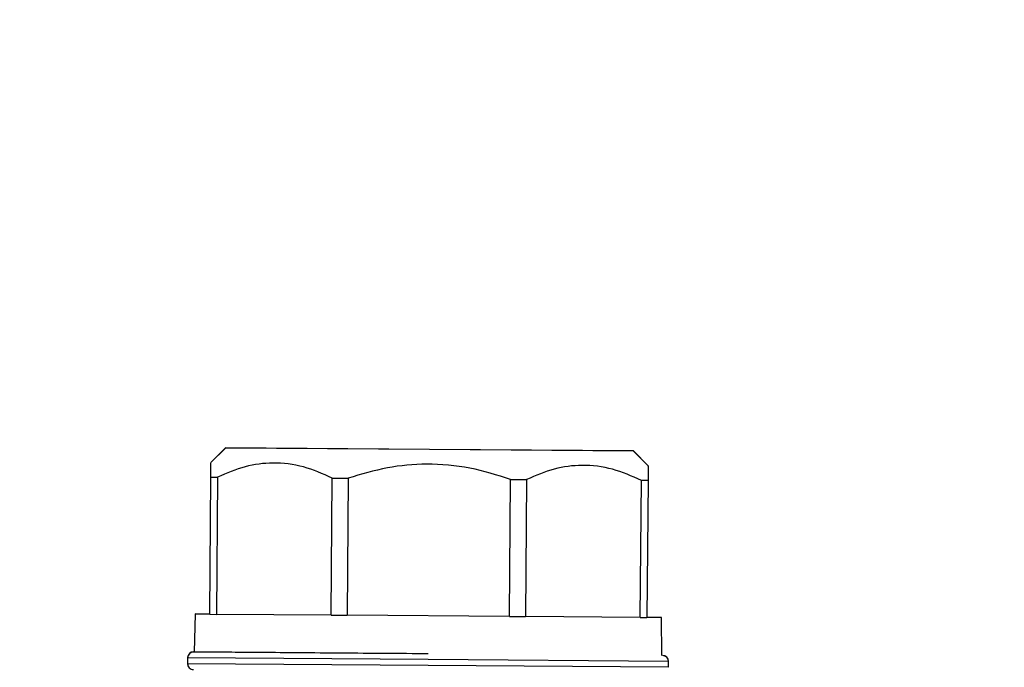
# Model space of a CAD drawing. Units: millimetres. Extents: x 10 to 416, y 10 to 287.
# Drawn here: x 303 to 320, y 144 to 155 of the extents above; entities that cross this region are included whole.
import ezdxf

# ---------------------------------------------------------------- set-up
doc = ezdxf.new("R2010")
doc.units = ezdxf.units.MM
doc.styles.add('SLDTEXTSTYLE0', font='TXT', dxfattribs={"width": 0.75})
doc.dimstyles.new('SLDDIMSTYLE1', dxfattribs={"dimtxt": 3.5, "dimasz": 3.302, "dimexe": 0, "dimexo": 0.0625, "dimgap": 0.875, "dimtad": 1, "dimdec": 0, "dimlfac": 2, "dimrnd": 1e-09, "dimzin": 12, "dimdsep": 46, "dimtxsty": 'SLDTEXTSTYLE0', "dimsah": 1, "dimcen": 0.09, "dimadec": 0, "dimazin": 3, "dimtfac": 1, "dimtdec": 0, "dimtofl": 0, "dimtmove": 0, "dimatfit": 3, "dimfxl": 1, "dimfrac": 2, "dimtolj": 1, "dimtzin": 12, "dimarcsym": 0})

# ---------------------------------------------------------------- blocks, each defined once
blk = doc.blocks.new('_D_3')
at = {"color": 150, "linetype": 'Continuous', "lineweight": 0}
for p, q in [((304.056, 236), (344.389, 236)), ((343.389, 74.372), (343.389, 236)), ((316.385, 74.372), (344.389, 74.372))]:
    blk.add_line(p, q, dxfattribs=at)
at = {"color": 150, "linetype": 'Continuous', "lineweight": 18}
for points in [[(343.389, 236), (342.881, 232.698), (343.897, 232.698)], [(343.389, 74.372), (343.897, 77.674), (342.881, 77.674)]]:
    blk.add_solid(points, dxfattribs=at)
at = {"color": 150, "linetype": 'Continuous', "lineweight": 18, "insert": (338.877, 152.429), "char_height": 3.5, "attachment_point": 1, "rotation": 90, "style": 'SLDTEXTSTYLE0'}
blk.add_mtext('323', dxfattribs=at)
blk = doc.blocks.new('_D_5')
at = {"color": 150, "linetype": 'Continuous', "lineweight": 0}
for p, q in [((309.757, 211.315), (333.362, 211.315)), ((332.362, 101.301), (332.362, 211.315)), ((317.719, 101.301), (333.362, 101.301))]:
    blk.add_line(p, q, dxfattribs=at)
at = {"color": 150, "linetype": 'Continuous', "lineweight": 18}
for points in [[(332.362, 211.315), (331.854, 208.013), (332.87, 208.013)], [(332.362, 101.301), (332.87, 104.603), (331.854, 104.603)]]:
    blk.add_solid(points, dxfattribs=at)
at = {"color": 150, "linetype": 'Continuous', "lineweight": 18, "insert": (327.85, 152.429), "char_height": 3.5, "attachment_point": 1, "rotation": 90, "style": 'SLDTEXTSTYLE0'}
blk.add_mtext('220', dxfattribs=at)

msp = doc.modelspace()

# ---------------------------------------------------------------- linework, layer by layer
at = {"color": 7, "linetype": 'Continuous', "lineweight": 25}
for p, q in [((306.589, 147.942), (306.337, 147.694)), ((306.589, 147.938), (306.337, 147.69)), ((310.089, 147.915), (306.589, 147.942)), ((310.089, 147.912), (306.589, 147.938)), ((313.588, 147.889), (310.089, 147.915)), ((313.588, 147.886), (310.089, 147.912)), ((313.837, 147.637), (313.588, 147.889)), ((313.837, 147.634), (313.588, 147.886)), ((306.317, 145.09), (306.335, 147.44)), ((306.335, 147.44), (306.335, 147.444)), ((306.335, 147.44), (306.449, 147.439)), ((306.449, 147.439), (306.431, 145.089)), ((308.4, 145.075), (308.417, 147.425)), ((308.417, 147.425), (308.693, 147.423)), ((308.693, 147.423), (308.675, 145.073)), ((311.459, 145.052), (311.477, 147.402)), ((311.477, 147.402), (311.752, 147.4)), ((311.752, 147.4), (311.734, 145.05)), ((313.703, 145.035), (313.721, 147.385)), ((313.835, 147.384), (313.721, 147.385)), ((313.835, 147.384), (313.817, 145.034)), ((306.067, 145.095), (306.051, 144.446)), ((306.067, 145.092), (306.051, 144.442)), ((306.317, 145.094), (306.067, 145.095)), ((306.317, 145.09), (306.067, 145.092)), ((306.317, 145.09), (306.431, 145.089)), ((308.4, 145.075), (306.431, 145.089)), ((308.4, 145.075), (308.675, 145.073)), ((311.459, 145.052), (308.675, 145.073)), ((311.459, 145.052), (311.734, 145.05)), ((313.703, 145.035), (311.734, 145.05)), ((313.703, 145.035), (313.817, 145.034)), ((314.067, 145.035), (313.817, 145.037)), ((314.067, 145.032), (313.817, 145.034)), ((314.073, 144.385), (314.067, 145.035)), ((314.073, 144.382), (314.067, 145.032)), ((305.937, 144.343), (305.936, 144.243)), ((305.937, 144.346), (305.937, 144.343)), ((314.186, 144.281), (314.186, 144.285)), ((314.186, 144.181), (314.186, 144.281))]:
    msp.add_line(p, q, dxfattribs=at)
at = {"color": 8, "linetype": 'Continuous', "lineweight": 25}
for p, q in [((310.061, 144.312), (305.937, 144.343)), ((314.186, 144.281), (310.061, 144.312)), ((310.061, 144.212), (305.936, 144.243)), ((314.186, 144.181), (310.061, 144.212))]:
    msp.add_line(p, q, dxfattribs=at)
at = {"color": 7, "linetype": 'Continuous', "lineweight": 25}
for centre, start, end in [((306.037, 144.346), 89.5699, 179.5699), ((306.037, 144.342), 89.5699, 179.5699), ((314.086, 144.285), 359.5699, 89.5699), ((314.086, 144.282), 359.5699, 89.5699), ((306.036, 144.242), 179.5699, 269.5699)]:
    msp.add_arc(centre, 0.1, start, end, dxfattribs=at)
for points, knots in [([(306.335, 147.44), (306.335, 147.513), (306.336, 147.656), (306.337, 147.676), (306.337, 147.686)], [0, 0, 0, 0, 0.508833, 1, 1, 1, 1]), ([(308.417, 147.425), (308.255, 147.496), (307.924, 147.642), (307.417, 147.703), (306.917, 147.639), (306.606, 147.506), (306.449, 147.439)], [0, 0, 0, 0, 0.25479, 0.517024, 0.75514, 1, 1, 1, 1]), ([(311.477, 147.402), (311.246, 147.474), (310.778, 147.621), (310.061, 147.683), (309.354, 147.62), (308.915, 147.489), (308.693, 147.423)], [0, 0, 0, 0, 0.25479, 0.517024, 0.75514, 1, 1, 1, 1]), ([(313.721, 147.385), (313.558, 147.457), (313.227, 147.602), (312.72, 147.663), (312.22, 147.599), (311.91, 147.467), (311.752, 147.4)], [0, 0, 0, 0, 0.25479, 0.517024, 0.75514, 1, 1, 1, 1]), ([(313.836, 147.63), (313.837, 147.631), (313.837, 147.653), (313.836, 147.578), (313.835, 147.449), (313.835, 147.384)], [0, 0, 0, 0, 0.032627, 0.50956, 1, 1, 1, 1]), ([(310.062, 144.412), (309.817, 144.414), (309.311, 144.418), (308.561, 144.423), (307.84, 144.429), (307.196, 144.434), (306.673, 144.438), (306.301, 144.44), (306.077, 144.442), (306.05, 144.442), (306.037, 144.442)], [0, 0, 0, 0, 0.116516, 0.240011, 0.368641, 0.5, 0.631359, 0.759989, 0.883484, 1, 1, 1, 1])]:
    msp.add_open_spline(points, degree=3, knots=knots, dxfattribs=at)

# ---------------------------------------------------------------- dimensions: what is measured, and where the dimension line sits
at = {"color": 150, "linetype": 'Continuous', "lineweight": 18}
for base, p1, p2, picture, middle in [((343.389, 236), (315.385, 74.372), (303.056, 236), '_D_3', (343.389, 156.308)), ((332.362, 211.315), (316.719, 101.301), (308.757, 211.315), '_D_5', (332.362, 156.308))]:
    dim = msp.add_linear_dim(base=base, p1=p1, p2=p2, angle=90, dimstyle='SLDDIMSTYLE1', dxfattribs=at)
    dim.commit()
    dim.dimension.update_dxf_attribs({"geometry": picture, "text_midpoint": middle, "dimtype": 160})

doc.saveas('drawing.dxf')
